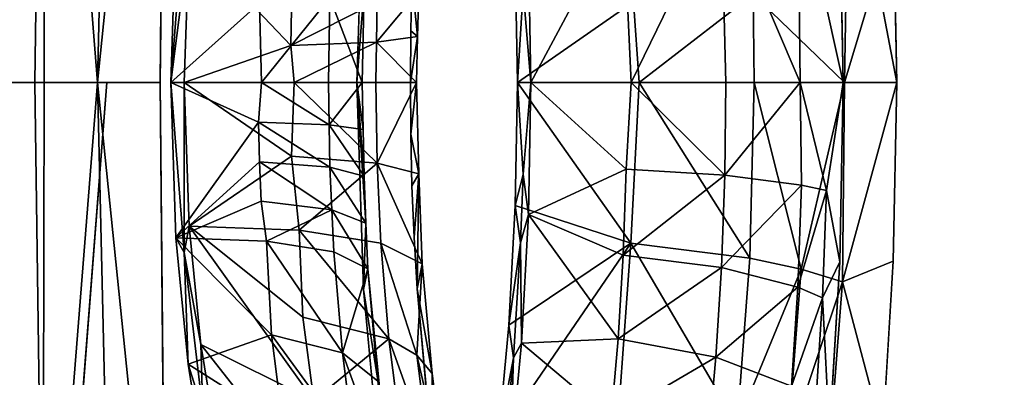
# Model space of a CAD drawing. Units: inches. Extents: x -10.7 to 14.7, y -14 to 10.1.
# Drawn here: x -10.2 to -9.1, y -0.3 to 0.1 of the extents above; entities that cross this region are included whole.
import ezdxf

# ---------------------------------------------------------------- set-up
doc = ezdxf.new("R2010")
doc.units = ezdxf.units.IN
doc.header["$MEASUREMENT"] = 0
doc.layers.add('SEAT-BACK', color=5, linetype='Continuous')

msp = doc.modelspace()

# ---------------------------------------------------------------- linework, layer by layer
at = {"layer": 'SEAT-BACK'}
for points in [[(-10.1374, 0.895, 31.3931), (-10.194, 0.0001, 31.4504), (-10.1925, 0.8956, 31.4791)], [(-10.1374, 0.895, 31.3931), (-10.1354, 0.0001, 31.3272), (-10.194, 0.0001, 31.4504)], [(-10.2614, 0.7248, 31.6086), (-10.2554, 0.0001, 31.5933), (-10.1356, 0.7234, 31.4919)], [(-10.2554, 0.0001, 31.5933), (-10.1456, 0.0001, 31.4844), (-10.1356, 0.7234, 31.4919)], [(-10.1356, 0.7234, 31.4919), (-10.1456, 0.0001, 31.4844), (-10.0784, 0.0001, 31.3426)], [(-10.1356, 0.7234, 31.4919), (-10.0784, 0.0001, 31.3426), (-10.0615, 0.7224, 31.334)], [(-10.0615, 0.7224, 31.334), (-10.0784, 0.0001, 31.3426), (-10.0049, 0.7212, 31.1089)], [(-10.0784, 0.0001, 31.3426), (-10.011, 0.0001, 31.0766), (-10.0049, 0.7212, 31.1089)], [(-9.7925, 0.1009, 29.8942), (-9.8003, 0.0001, 30.0025), (-9.7931, 0.2224, 29.979)], [(-9.3276, 0.2198, 28.0595), (-9.3249, 0.0001, 28.0379), (-9.4096, 0.1988, 28.1328)], [(-9.2825, 0.1927, 27.958), (-9.2788, 0.0001, 27.9406), (-9.3276, 0.2198, 28.0595)], [(-9.3276, 0.2198, 28.0595), (-9.2788, 0.0001, 27.9406), (-9.3249, 0.0001, 28.0379)], [(-9.4096, 0.1988, 28.1328), (-9.5062, 0.0001, 28.1461), (-9.5147, 0.1854, 28.1679)], [(-9.4096, 0.1988, 28.1328), (-9.4048, 0.0001, 28.11), (-9.5062, 0.0001, 28.1461)], [(-9.4096, 0.1988, 28.1328), (-9.3249, 0.0001, 28.0379), (-9.4048, 0.0001, 28.11)], [(-9.2215, 0.0001, 27.9551), (-9.2252, 0.192, 27.9723), (-9.2431, 0.1147, 28.0191)], [(-9.9942, 0.167, 29.6503), (-9.9856, 0.1825, 29.6175), (-9.9998, 0.0001, 29.6673)], [(-9.9998, 0.0001, 29.6673), (-9.9856, 0.1825, 29.6175), (-9.9801, 0.1545, 29.5944)], [(-9.5147, 0.1854, 28.1679), (-9.6137, 0.0001, 28.1406), (-9.6161, 0.142, 28.1533)], [(-9.5147, 0.1854, 28.1679), (-9.5062, 0.0001, 28.1461), (-9.6137, 0.0001, 28.1406)], [(-9.9942, 0.167, 29.6503), (-9.9998, 0.0001, 29.6673), (-9.9047, 0.0853, 29.7068)], [(-9.9998, 0.0001, 29.6673), (-9.9801, 0.1545, 29.5944), (-9.9853, 0.0001, 29.6101)], [(-9.8712, 0.0398, 29.6622), (-9.9853, 0.0001, 29.6101), (-9.9801, 0.1545, 29.5944)], [(-9.9801, 0.1545, 29.5944), (-9.8702, 0.0793, 29.6592), (-9.8712, 0.0398, 29.6622)], [(-9.6137, 0.0001, 28.1406), (-9.6221, 0.0989, 28.1756), (-9.6161, 0.142, 28.1533)], [(-9.6304, 0.1323, 28.2098), (-9.6221, 0.0989, 28.1756), (-9.6281, 0.0001, 28.1979)], [(-9.6304, 0.1323, 28.2098), (-9.6281, 0.0001, 28.1979), (-9.5037, 0.0866, 28.2102)], [(-9.7351, 0.0493, 29.8903), (-9.7412, 0.1112, 30.0108), (-9.7425, 0.0557, 30.0151)], [(-9.7351, 0.0493, 29.8903), (-9.734, 0.0983, 29.8866), (-9.7412, 0.1112, 30.0108)], [(-9.2775, 0.0001, 28.0731), (-9.2756, 0.1076, 28.0748), (-9.3755, 0.0948, 28.166)], [(-9.2215, 0.0001, 27.9551), (-9.2431, 0.1147, 28.0191), (-9.2775, 0.0001, 28.0731)], [(-9.2775, 0.0001, 28.0731), (-9.2431, 0.1147, 28.0191), (-9.2756, 0.1076, 28.0748)], [(-9.8292, 0.0913, 29.7888), (-9.7946, 0.0001, 29.895), (-9.7925, 0.1009, 29.8942)], [(-9.7925, 0.1009, 29.8942), (-9.7946, 0.0001, 29.895), (-9.8003, 0.0001, 30.0025)], [(-9.7794, 0.0434, 29.7624), (-9.7784, 0.0866, 29.7591), (-9.734, 0.0983, 29.8866)], [(-9.7794, 0.0434, 29.7624), (-9.734, 0.0983, 29.8866), (-9.7351, 0.0493, 29.8903)], [(-9.6281, 0.0001, 28.1979), (-9.6221, 0.0989, 28.1756), (-9.6137, 0.0001, 28.1406)], [(-9.9047, 0.0853, 29.7068), (-9.9998, 0.0001, 29.6673), (-9.9026, 0.0001, 29.7136)], [(-9.9047, 0.0853, 29.7068), (-9.9026, 0.0001, 29.7136), (-9.8292, 0.0913, 29.7888)], [(-9.8292, 0.0913, 29.7888), (-9.9026, 0.0001, 29.7136), (-9.8306, 0.0001, 29.7935)], [(-9.8712, 0.0398, 29.6622), (-9.8702, 0.0793, 29.6592), (-9.7784, 0.0866, 29.7591)], [(-9.8712, 0.0398, 29.6622), (-9.7784, 0.0866, 29.7591), (-9.7794, 0.0434, 29.7624)], [(-9.8292, 0.0913, 29.7888), (-9.8306, 0.0001, 29.7935), (-9.7946, 0.0001, 29.895)], [(-9.5037, 0.0866, 28.2102), (-9.6281, 0.0001, 28.1979), (-9.4976, 0.0001, 28.2046)], [(-9.5037, 0.0866, 28.2102), (-9.4976, 0.0001, 28.2046), (-9.3755, 0.0948, 28.166)], [(-9.3755, 0.0948, 28.166), (-9.4976, 0.0001, 28.2046), (-9.3745, 0.0001, 28.1607)], [(-9.3755, 0.0948, 28.166), (-9.3745, 0.0001, 28.1607), (-9.2775, 0.0001, 28.0731)], [(-9.7425, 0.0557, 30.0151), (-9.7429, 0.0001, 30.0166), (-9.7351, 0.0493, 29.8903)], [(-9.7794, 0.0434, 29.7624), (-9.8674, 0.0001, 29.6662), (-9.8712, 0.0398, 29.6622)], [(-9.7794, 0.0434, 29.7624), (-9.7799, 0.0001, 29.7631), (-9.8674, 0.0001, 29.6662)], [(-9.7794, 0.0434, 29.7624), (-9.7362, 0.0001, 29.8862), (-9.7799, 0.0001, 29.7631)], [(-9.7351, 0.0493, 29.8903), (-9.7362, 0.0001, 29.8862), (-9.7794, 0.0434, 29.7624)], [(-9.7351, 0.0493, 29.8903), (-9.7429, 0.0001, 30.0166), (-9.7362, 0.0001, 29.8862)], [(-9.8712, 0.0398, 29.6622), (-9.8674, 0.0001, 29.6662), (-9.9853, 0.0001, 29.6101)], [(-10.1356, -0.7232, 31.4919), (-10.2554, 0.0001, 31.5933), (-10.2614, -0.7246, 31.6086)], [(-10.1356, -0.7232, 31.4919), (-10.1456, 0.0001, 31.4844), (-10.2554, 0.0001, 31.5933)], [(-10.1928, -0.8954, 31.4794), (-10.194, 0.0001, 31.4504), (-10.1374, -0.8947, 31.3931)], [(-10.194, 0.0001, 31.4504), (-10.1354, 0.0001, 31.3272), (-10.1374, -0.8947, 31.3931)], [(-10.0784, 0.0001, 31.3426), (-10.1456, 0.0001, 31.4844), (-10.1356, -0.7232, 31.4919)], [(-10.1374, -0.8947, 31.3931), (-10.1354, 0.0001, 31.3272), (-10.0684, 0.0001, 31.0624)], [(-10.0615, -0.7221, 31.3339), (-10.0784, 0.0001, 31.3426), (-10.1356, -0.7232, 31.4919)], [(-10.0049, -0.7209, 31.1089), (-10.011, 0.0001, 31.0766), (-10.0784, 0.0001, 31.3426)], [(-10.0049, -0.7209, 31.1089), (-10.0784, 0.0001, 31.3426), (-10.0615, -0.7221, 31.3339)], [(-9.9942, -0.1667, 29.6503), (-9.9998, 0.0001, 29.6673), (-9.9856, -0.1823, 29.6175)], [(-9.9856, -0.1823, 29.6175), (-9.9998, 0.0001, 29.6673), (-9.9853, 0.0001, 29.6101)], [(-9.9026, 0.0001, 29.7136), (-9.9998, 0.0001, 29.6673), (-9.9057, -0.0425, 29.71)], [(-9.9057, -0.0425, 29.71), (-9.9998, 0.0001, 29.6673), (-9.9942, -0.1667, 29.6503)], [(-9.9856, -0.1823, 29.6175), (-9.9853, 0.0001, 29.6101), (-9.9801, -0.1542, 29.5944)], [(-9.8674, 0.0001, 29.6662), (-9.8702, -0.0791, 29.6592), (-9.9853, 0.0001, 29.6101)], [(-9.9853, 0.0001, 29.6101), (-9.8702, -0.0791, 29.6592), (-9.9801, -0.1542, 29.5944)], [(-9.8301, -0.0455, 29.7925), (-9.9026, 0.0001, 29.7136), (-9.9057, -0.0425, 29.71)], [(-9.8301, -0.0455, 29.7925), (-9.8306, 0.0001, 29.7935), (-9.9026, 0.0001, 29.7136)], [(-9.7786, -0.0864, 29.7587), (-9.8702, -0.0791, 29.6592), (-9.8674, 0.0001, 29.6662)], [(-9.8674, 0.0001, 29.6662), (-9.7799, 0.0001, 29.7631), (-9.7786, -0.0864, 29.7587)], [(-9.7946, 0.0001, 29.895), (-9.8306, 0.0001, 29.7935), (-9.8301, -0.0455, 29.7925)], [(-9.8301, -0.0455, 29.7925), (-9.7936, -0.0503, 29.8981), (-9.7946, 0.0001, 29.895)], [(-9.7946, 0.0001, 29.895), (-9.7936, -0.0503, 29.8981), (-9.8003, 0.0001, 30.0025)], [(-9.8003, 0.0001, 30.0025), (-9.7936, -0.0503, 29.8981), (-9.7925, -0.1006, 29.8942)], [(-9.8003, 0.0001, 30.0025), (-9.7925, -0.1006, 29.8942), (-9.7905, -0.1509, 29.8877)], [(-9.7905, -0.1509, 29.8877), (-9.7931, -0.2221, 29.979), (-9.8003, 0.0001, 30.0025)], [(-9.7786, -0.0864, 29.7587), (-9.7799, 0.0001, 29.7631), (-9.7362, 0.0001, 29.8862)], [(-9.7362, 0.0001, 29.8862), (-9.734, -0.098, 29.8866), (-9.7786, -0.0864, 29.7587)], [(-9.7429, 0.0001, 30.0166), (-9.7425, -0.0555, 30.0151), (-9.7362, 0.0001, 29.8862)], [(-9.7362, 0.0001, 29.8862), (-9.7425, -0.0555, 30.0151), (-9.734, -0.098, 29.8866)], [(-9.5067, -0.1723, 28.225), (-9.6281, 0.0001, 28.1979), (-9.6304, -0.1321, 28.2098)], [(-9.6221, -0.0987, 28.1756), (-9.6304, -0.1321, 28.2098), (-9.6281, 0.0001, 28.1979)], [(-9.4976, 0.0001, 28.2046), (-9.6281, 0.0001, 28.1979), (-9.5067, -0.1723, 28.225)], [(-9.6221, -0.0987, 28.1756), (-9.6281, 0.0001, 28.1979), (-9.6137, 0.0001, 28.1406)], [(-9.6137, 0.0001, 28.1406), (-9.6161, -0.1417, 28.1533), (-9.6221, -0.0987, 28.1756)], [(-9.5115, -0.0928, 28.152), (-9.6161, -0.1417, 28.1533), (-9.6137, 0.0001, 28.1406)], [(-9.5115, -0.0928, 28.152), (-9.6137, 0.0001, 28.1406), (-9.5062, 0.0001, 28.1461)], [(-9.5115, -0.0928, 28.152), (-9.5062, 0.0001, 28.1461), (-9.4058, -0.0995, 28.1156)], [(-9.379, -0.1885, 28.1824), (-9.4976, 0.0001, 28.2046), (-9.5067, -0.1723, 28.225)], [(-9.4058, -0.0995, 28.1156), (-9.5062, 0.0001, 28.1461), (-9.4048, 0.0001, 28.11)], [(-9.3745, 0.0001, 28.1607), (-9.4976, 0.0001, 28.2046), (-9.379, -0.1885, 28.1824)], [(-9.3236, -0.1101, 28.0405), (-9.4058, -0.0995, 28.1156), (-9.3249, 0.0001, 28.0379)], [(-9.4058, -0.0995, 28.1156), (-9.4048, 0.0001, 28.11), (-9.3249, 0.0001, 28.0379)], [(-9.3239, -0.2005, 28.1423), (-9.3745, 0.0001, 28.1607), (-9.379, -0.1885, 28.1824)], [(-9.2775, 0.0001, 28.0731), (-9.3745, 0.0001, 28.1607), (-9.3239, -0.2005, 28.1423)], [(-9.3249, 0.0001, 28.0379), (-9.2788, 0.0001, 27.9406), (-9.2968, -0.116, 27.9946)], [(-9.2968, -0.116, 27.9946), (-9.3236, -0.1101, 28.0405), (-9.3249, 0.0001, 28.0379)], [(-9.2795, -0.214, 28.0933), (-9.2775, 0.0001, 28.0731), (-9.3239, -0.2005, 28.1423)], [(-9.2968, -0.116, 27.9946), (-9.2788, 0.0001, 27.9406), (-9.2825, -0.1924, 27.958)], [(-9.2795, -0.214, 28.0933), (-9.2252, -0.1917, 27.9723), (-9.2215, 0.0001, 27.9551)], [(-9.2215, 0.0001, 27.9551), (-9.2775, 0.0001, 28.0731), (-9.2795, -0.214, 28.0933)], [(-9.9057, -0.0425, 29.71), (-9.9942, -0.1667, 29.6503), (-9.9047, -0.085, 29.7068)], [(-9.8291, -0.091, 29.7891), (-9.8301, -0.0455, 29.7925), (-9.9057, -0.0425, 29.71)], [(-9.8291, -0.091, 29.7891), (-9.9057, -0.0425, 29.71), (-9.9047, -0.085, 29.7068)], [(-9.8291, -0.091, 29.7891), (-9.7925, -0.1006, 29.8942), (-9.8301, -0.0455, 29.7925)], [(-9.8301, -0.0455, 29.7925), (-9.7925, -0.1006, 29.8942), (-9.7936, -0.0503, 29.8981)], [(-9.7425, -0.0555, 30.0151), (-9.7412, -0.1109, 30.0108), (-9.734, -0.098, 29.8866)], [(-9.9801, -0.1542, 29.5944), (-9.8702, -0.0791, 29.6592), (-9.8623, -0.1583, 29.65)], [(-9.7786, -0.0864, 29.7587), (-9.8623, -0.1583, 29.65), (-9.8702, -0.0791, 29.6592)], [(-9.9047, -0.085, 29.7068), (-9.9942, -0.1667, 29.6503), (-9.903, -0.1274, 29.7014)], [(-9.9047, -0.085, 29.7068), (-9.903, -0.1274, 29.7014), (-9.8273, -0.1365, 29.7832)], [(-9.9047, -0.085, 29.7068), (-9.8273, -0.1365, 29.7832), (-9.8291, -0.091, 29.7891)], [(-9.7745, -0.1725, 29.7454), (-9.8623, -0.1583, 29.65), (-9.7786, -0.0864, 29.7587)], [(-9.8273, -0.1365, 29.7832), (-9.7905, -0.1509, 29.8877), (-9.8291, -0.091, 29.7891)], [(-9.8291, -0.091, 29.7891), (-9.7905, -0.1509, 29.8877), (-9.7925, -0.1006, 29.8942)], [(-9.7786, -0.0864, 29.7587), (-9.734, -0.098, 29.8866), (-9.7301, -0.1947, 29.866)], [(-9.7786, -0.0864, 29.7587), (-9.7301, -0.1947, 29.866), (-9.7745, -0.1725, 29.7454)], [(-9.5147, -0.1852, 28.1679), (-9.6161, -0.1417, 28.1533), (-9.5115, -0.0928, 28.152)], [(-9.5147, -0.1852, 28.1679), (-9.5115, -0.0928, 28.152), (-9.4058, -0.0995, 28.1156)], [(-9.734, -0.098, 29.8866), (-9.7412, -0.1109, 30.0108), (-9.739, -0.1663, 30.0036)], [(-9.734, -0.098, 29.8866), (-9.739, -0.1663, 30.0036), (-9.7358, -0.2215, 29.9934)], [(-9.7358, -0.2215, 29.9934), (-9.7301, -0.1947, 29.866), (-9.734, -0.098, 29.8866)], [(-9.6247, -0.172, 28.1887), (-9.6304, -0.1321, 28.2098), (-9.6221, -0.0987, 28.1756)], [(-9.6221, -0.0987, 28.1756), (-9.6161, -0.1417, 28.1533), (-9.6247, -0.172, 28.1887)], [(-9.4094, -0.1985, 28.1327), (-9.5147, -0.1852, 28.1679), (-9.4058, -0.0995, 28.1156)], [(-9.4094, -0.1985, 28.1327), (-9.4058, -0.0995, 28.1156), (-9.3236, -0.1101, 28.0405)], [(-9.3276, -0.2195, 28.0595), (-9.4094, -0.1985, 28.1327), (-9.3236, -0.1101, 28.0405)], [(-9.3276, -0.2195, 28.0595), (-9.3236, -0.1101, 28.0405), (-9.2968, -0.116, 27.9946)], [(-9.3011, -0.2312, 28.0147), (-9.3276, -0.2195, 28.0595), (-9.2968, -0.116, 27.9946)], [(-9.2968, -0.116, 27.9946), (-9.2825, -0.1924, 27.958), (-9.3011, -0.2312, 28.0147)], [(-9.9942, -0.1667, 29.6503), (-9.8972, -0.1701, 29.6962), (-9.903, -0.1274, 29.7014)], [(-9.8273, -0.1365, 29.7832), (-9.903, -0.1274, 29.7014), (-9.8972, -0.1701, 29.6962)], [(-9.8273, -0.1365, 29.7832), (-9.8972, -0.1701, 29.6962), (-9.8249, -0.1818, 29.7747)], [(-9.8249, -0.1818, 29.7747), (-9.7884, -0.2, 29.874), (-9.8273, -0.1365, 29.7832)], [(-9.8273, -0.1365, 29.7832), (-9.7884, -0.2, 29.874), (-9.7905, -0.1509, 29.8877)], [(-9.5067, -0.1723, 28.225), (-9.6304, -0.1321, 28.2098), (-9.6373, -0.2605, 28.2453)], [(-9.6247, -0.172, 28.1887), (-9.6373, -0.2605, 28.2453), (-9.6304, -0.1321, 28.2098)], [(-9.6161, -0.1417, 28.1533), (-9.6236, -0.2797, 28.1911), (-9.6247, -0.172, 28.1887)], [(-9.6236, -0.2797, 28.1911), (-9.6161, -0.1417, 28.1533), (-9.52, -0.275, 28.1943)], [(-9.52, -0.275, 28.1943), (-9.6161, -0.1417, 28.1533), (-9.5147, -0.1852, 28.1679)], [(-9.9801, -0.1542, 29.5944), (-9.9676, -0.2811, 29.5563), (-9.9856, -0.1823, 29.6175)], [(-9.8623, -0.1583, 29.65), (-9.8582, -0.252, 29.6215), (-9.9801, -0.1542, 29.5944)], [(-9.9801, -0.1542, 29.5944), (-9.8582, -0.252, 29.6215), (-9.8466, -0.3414, 29.5845)], [(-9.9801, -0.1542, 29.5944), (-9.8466, -0.3414, 29.5845), (-9.9676, -0.2811, 29.5563)], [(-9.7745, -0.1725, 29.7454), (-9.7659, -0.2752, 29.7172), (-9.8623, -0.1583, 29.65)], [(-9.8623, -0.1583, 29.65), (-9.7659, -0.2752, 29.7172), (-9.8582, -0.252, 29.6215)], [(-9.7884, -0.2, 29.874), (-9.7931, -0.2221, 29.979), (-9.7905, -0.1509, 29.8877)], [(-9.9811, -0.3022, 29.6098), (-9.8919, -0.2708, 29.6662), (-9.9942, -0.1667, 29.6503)], [(-9.9942, -0.1667, 29.6503), (-9.8919, -0.2708, 29.6662), (-9.8972, -0.1701, 29.6962)], [(-9.9811, -0.3022, 29.6098), (-9.9942, -0.1667, 29.6503), (-9.9856, -0.1823, 29.6175)], [(-9.8972, -0.1701, 29.6962), (-9.8919, -0.2708, 29.6662), (-9.8157, -0.2901, 29.7453)], [(-9.8972, -0.1701, 29.6962), (-9.8157, -0.2901, 29.7453), (-9.8249, -0.1818, 29.7747)], [(-9.7301, -0.1947, 29.866), (-9.7359, -0.2926, 29.777), (-9.7745, -0.1725, 29.7454)], [(-9.7745, -0.1725, 29.7454), (-9.7359, -0.2926, 29.777), (-9.7659, -0.2752, 29.7172)], [(-9.6373, -0.2605, 28.2453), (-9.6486, -0.3798, 28.303), (-9.5067, -0.1723, 28.225)], [(-9.5067, -0.1723, 28.225), (-9.6486, -0.3798, 28.303), (-9.5185, -0.3356, 28.2832)], [(-9.6324, -0.2956, 28.2283), (-9.6373, -0.2605, 28.2453), (-9.6247, -0.172, 28.1887)], [(-9.6247, -0.172, 28.1887), (-9.6236, -0.2797, 28.1911), (-9.6324, -0.2956, 28.2283)], [(-9.5067, -0.1723, 28.225), (-9.5185, -0.3356, 28.2832), (-9.3925, -0.3671, 28.2461)], [(-9.3925, -0.3671, 28.2461), (-9.379, -0.1885, 28.1824), (-9.5067, -0.1723, 28.225)], [(-9.9856, -0.1823, 29.6175), (-9.9676, -0.2811, 29.5563), (-9.9656, -0.3524, 29.5558)], [(-9.9856, -0.1823, 29.6175), (-9.9656, -0.3524, 29.5558), (-9.9811, -0.3022, 29.6098)], [(-9.8249, -0.1818, 29.7747), (-9.8157, -0.2901, 29.7453), (-9.7884, -0.2, 29.874)], [(-9.52, -0.275, 28.1943), (-9.5147, -0.1852, 28.1679), (-9.4094, -0.1985, 28.1327)], [(-9.3239, -0.2005, 28.1423), (-9.379, -0.1885, 28.1824), (-9.3925, -0.3671, 28.2461)], [(-9.7884, -0.2, 29.874), (-9.8157, -0.2901, 29.7453), (-9.7777, -0.3206, 29.8456)], [(-9.7751, -0.3376, 29.8959), (-9.7931, -0.2221, 29.979), (-9.7884, -0.2, 29.874)], [(-9.7884, -0.2, 29.874), (-9.7777, -0.3206, 29.8456), (-9.7751, -0.3376, 29.8959)], [(-9.7301, -0.1947, 29.866), (-9.7196, -0.3123, 29.8393), (-9.7359, -0.2926, 29.777)], [(-9.7358, -0.2215, 29.9934), (-9.7196, -0.3123, 29.8393), (-9.7301, -0.1947, 29.866)], [(-9.4154, -0.2948, 28.161), (-9.52, -0.275, 28.1943), (-9.4094, -0.1985, 28.1327)], [(-9.4154, -0.2948, 28.161), (-9.4094, -0.1985, 28.1327), (-9.3276, -0.2195, 28.0595)], [(-9.3385, -0.3904, 28.2102), (-9.3239, -0.2005, 28.1423), (-9.3925, -0.3671, 28.2461)], [(-9.2795, -0.214, 28.0933), (-9.3239, -0.2005, 28.1423), (-9.3385, -0.3904, 28.2102)], [(-9.3011, -0.2312, 28.0147), (-9.2825, -0.1924, 27.958), (-9.2935, -0.3779, 28.0101)], [(-9.2795, -0.214, 28.0933), (-9.2363, -0.3779, 28.0247), (-9.2252, -0.1917, 27.9723)], [(-9.7188, -0.4046, 29.9372), (-9.7196, -0.3123, 29.8393), (-9.7358, -0.2215, 29.9934)], [(-9.3343, -0.326, 28.0909), (-9.4154, -0.2948, 28.161), (-9.3276, -0.2195, 28.0595)], [(-9.2952, -0.4167, 28.166), (-9.2795, -0.214, 28.0933), (-9.3385, -0.3904, 28.2102)], [(-9.3343, -0.326, 28.0909), (-9.3276, -0.2195, 28.0595), (-9.3011, -0.2312, 28.0147)], [(-9.2952, -0.4167, 28.166), (-9.2363, -0.3779, 28.0247), (-9.2795, -0.214, 28.0933)], [(-9.7758, -0.4085, 29.9219), (-9.7931, -0.2221, 29.979), (-9.7751, -0.3376, 29.8959)], [(-9.3343, -0.326, 28.0909), (-9.3011, -0.2312, 28.0147), (-9.3081, -0.3433, 28.0478)], [(-9.3011, -0.2312, 28.0147), (-9.2935, -0.3779, 28.0101), (-9.3081, -0.3433, 28.0478)], [(-9.8582, -0.252, 29.6215), (-9.7659, -0.2752, 29.7172), (-9.8466, -0.3414, 29.5845)], [(-9.6324, -0.2956, 28.2283), (-9.6486, -0.3798, 28.303), (-9.6373, -0.2605, 28.2453)], [(-9.9811, -0.3022, 29.6098), (-9.8795, -0.3669, 29.6264), (-9.8919, -0.2708, 29.6662)], [(-9.8795, -0.3669, 29.6264), (-9.8028, -0.393, 29.7024), (-9.8919, -0.2708, 29.6662)], [(-9.8028, -0.393, 29.7024), (-9.8157, -0.2901, 29.7453), (-9.8919, -0.2708, 29.6662)], [(-9.9676, -0.2811, 29.5563), (-9.8466, -0.3414, 29.5845), (-9.8232, -0.4653, 29.5083)], [(-9.9676, -0.2811, 29.5563), (-9.8232, -0.4653, 29.5083), (-9.9484, -0.3988, 29.4967)], [(-9.9676, -0.2811, 29.5563), (-9.9484, -0.3988, 29.4967), (-9.9656, -0.3524, 29.5558)], [(-9.8466, -0.3414, 29.5845), (-9.7659, -0.2752, 29.7172), (-9.7536, -0.373, 29.6765)], [(-9.7536, -0.373, 29.6765), (-9.7659, -0.2752, 29.7172), (-9.7229, -0.3965, 29.7335)], [(-9.7229, -0.3965, 29.7335), (-9.7659, -0.2752, 29.7172), (-9.7359, -0.2926, 29.777)], [(-9.6359, -0.4083, 28.2528), (-9.6236, -0.2797, 28.1911), (-9.5275, -0.3606, 28.2304)], [(-9.6236, -0.2797, 28.1911), (-9.6359, -0.4083, 28.2528), (-9.6324, -0.2956, 28.2283)], [(-9.5275, -0.3606, 28.2304), (-9.6236, -0.2797, 28.1911), (-9.52, -0.275, 28.1943)], [(-9.5275, -0.3606, 28.2304), (-9.52, -0.275, 28.1943), (-9.4154, -0.2948, 28.161)], [(-9.8028, -0.393, 29.7024), (-9.7635, -0.4342, 29.7978), (-9.8157, -0.2901, 29.7453)], [(-9.7635, -0.4342, 29.7978), (-9.7777, -0.3206, 29.8456), (-9.8157, -0.2901, 29.7453)], [(-9.7229, -0.3965, 29.7335), (-9.7359, -0.2926, 29.777), (-9.7057, -0.4231, 29.7927)], [(-9.7057, -0.4231, 29.7927), (-9.7359, -0.2926, 29.777), (-9.7196, -0.3123, 29.8393)], [(-9.4236, -0.3866, 28.1998), (-9.5275, -0.3606, 28.2304), (-9.4154, -0.2948, 28.161)], [(-9.4236, -0.3866, 28.1998), (-9.4154, -0.2948, 28.161), (-9.3343, -0.326, 28.0909)], [(-9.961, -0.4287, 29.5461), (-9.8795, -0.3669, 29.6264), (-9.9811, -0.3022, 29.6098)], [(-9.9811, -0.3022, 29.6098), (-9.9656, -0.3524, 29.5558), (-9.961, -0.4287, 29.5461)], [(-9.6443, -0.4105, 28.288), (-9.6486, -0.3798, 28.303), (-9.6324, -0.2956, 28.2283)], [(-9.6324, -0.2956, 28.2283), (-9.6359, -0.4083, 28.2528), (-9.6443, -0.4105, 28.288)], [(-9.7188, -0.4046, 29.9372), (-9.7057, -0.4231, 29.7927), (-9.7196, -0.3123, 29.8393)]]:
    msp.add_3dface(points, dxfattribs=at)
for points, invisible_edges in [([(-9.9346, 0.1312, 30.5353), (-10.1354, 0.0001, 31.3272), (-10.1374, 0.895, 31.3931)], 9), ([(-8.9652, 0.0001, 26.7008), (-9.2935, 0.3781, 28.0101), (-8.9303, 0.8651, 26.6105)], 15), ([(-10.0049, 0.7212, 31.1089), (-10.011, 0.0001, 31.0766), (-9.8681, 0.7185, 30.5652)], 14), ([(-10.011, 0.0001, 31.0766), (-9.739, 0.1665, 30.0036), (-9.8681, 0.7185, 30.5652)], 15), ([(-9.2118, 0.7062, 27.9555), (-9.2252, 0.192, 27.9723), (-9.2215, 0.0001, 27.9551)], 9), ([(-9.2215, 0.0001, 27.9551), (-8.908, 0.0001, 26.7153), (-9.2118, 0.7062, 27.9555)], 15), ([(-9.2118, 0.7062, 27.9555), (-8.908, 0.0001, 26.7153), (-8.772, 0.6984, 26.2068)], 15), ([(-8.9652, 0.0001, 26.7008), (-9.2825, 0.1927, 27.958), (-9.2935, 0.3781, 28.0101)], 9), ([(-9.9346, 0.1312, 30.5353), (-9.7931, 0.2224, 29.979), (-9.8003, 0.0001, 30.0025)], 9), ([(-9.2788, 0.0001, 27.9406), (-9.2825, 0.1927, 27.958), (-8.9652, 0.0001, 26.7008)], 14), ([(-10.011, 0.0001, 31.0766), (-9.7412, 0.1112, 30.0108), (-9.739, 0.1665, 30.0036)], 9), ([(-9.9346, 0.1312, 30.5353), (-10.0684, 0.0001, 31.0624), (-10.1354, 0.0001, 31.3272)], 9), ([(-9.8003, 0.0001, 30.0025), (-10.0684, 0.0001, 31.0624), (-9.9346, 0.1312, 30.5353)], 15), ([(-10.011, 0.0001, 31.0766), (-9.7425, 0.0557, 30.0151), (-9.7412, 0.1112, 30.0108)], 9), ([(-9.7429, 0.0001, 30.0166), (-9.7425, 0.0557, 30.0151), (-10.011, 0.0001, 31.0766)], 10), ([(-10.1374, -0.8947, 31.3931), (-10.0684, 0.0001, 31.0624), (-10.0226, -0.8919, 30.9662)], 14), ([(-10.0226, -0.8919, 30.9662), (-10.0684, 0.0001, 31.0624), (-9.9149, -0.8891, 30.5371)], 15), ([(-9.8003, 0.0001, 30.0025), (-9.7931, -0.2221, 29.979), (-10.0684, 0.0001, 31.0624)], 10), ([(-10.0684, 0.0001, 31.0624), (-9.7931, -0.2221, 29.979), (-9.9149, -0.8891, 30.5371)], 15), ([(-9.8681, -0.7182, 30.5652), (-9.7358, -0.2215, 29.9934), (-10.011, 0.0001, 31.0766)], 11), ([(-9.8681, -0.7182, 30.5652), (-10.011, 0.0001, 31.0766), (-10.0049, -0.7209, 31.1089)], 9), ([(-9.7358, -0.2215, 29.9934), (-9.739, -0.1663, 30.0036), (-10.011, 0.0001, 31.0766)], 10), ([(-10.011, 0.0001, 31.0766), (-9.739, -0.1663, 30.0036), (-9.7412, -0.1109, 30.0108)], 9), ([(-10.011, 0.0001, 31.0766), (-9.7412, -0.1109, 30.0108), (-9.7425, -0.0555, 30.0151)], 9), ([(-9.7425, -0.0555, 30.0151), (-9.7429, 0.0001, 30.0166), (-10.011, 0.0001, 31.0766)], 10), ([(-9.2788, 0.0001, 27.9406), (-9.1767, -0.8715, 27.5931), (-9.2825, -0.1924, 27.958)], 3), ([(-8.9652, 0.0001, 26.7008), (-9.1767, -0.8715, 27.5931), (-9.2788, 0.0001, 27.9406)], 11), ([(-9.2252, -0.1917, 27.9723), (-9.2109, -0.7023, 27.9517), (-9.2215, 0.0001, 27.9551)], 3), ([(-9.2215, 0.0001, 27.9551), (-9.2109, -0.7023, 27.9517), (-8.772, -0.6968, 26.2068)], 15), ([(-9.2215, 0.0001, 27.9551), (-8.772, -0.6968, 26.2068), (-8.908, 0.0001, 26.7153)], 15), ([(-8.9652, 0.0001, 26.7008), (-8.9303, -0.8658, 26.6105), (-9.1767, -0.8715, 27.5931)], 15), ([(-9.2825, -0.1924, 27.958), (-9.1767, -0.8715, 27.5931), (-9.2935, -0.3779, 28.0101)], 3), ([(-9.2363, -0.3779, 28.0247), (-9.2109, -0.7023, 27.9517), (-9.2252, -0.1917, 27.9723)], 3), ([(-9.7188, -0.4046, 29.9372), (-9.7358, -0.2215, 29.9934), (-9.8681, -0.7182, 30.5652)], 14), ([(-9.7931, -0.2221, 29.979), (-9.7758, -0.4085, 29.9219), (-9.9149, -0.8891, 30.5371)], 14)]:
    msp.add_3dface(points, dxfattribs=dict(at, invisible_edges=invisible_edges))

doc.saveas('drawing.dxf')
